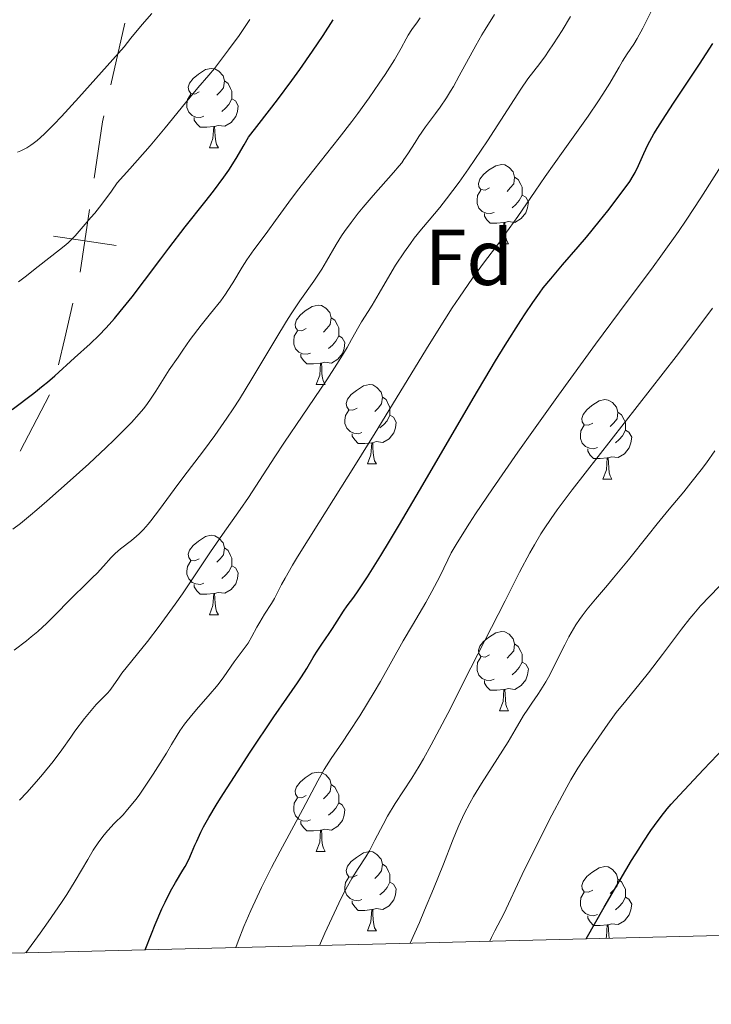
# Model space of a CAD drawing. Units: metres. Extents: x 667334 to 671861, y 4755527 to 4758606.
# Drawn here: x 670259 to 670346, y 4755985 to 4756109 of the extents above; entities that cross this region are included whole.
import ezdxf
from ezdxf.enums import TextEntityAlignment as Align

# ---------------------------------------------------------------- set-up
doc = ezdxf.new("R2010")
doc.units = ezdxf.units.M
doc.header["$MEASUREMENT"] = 0
for name, color, linetype, lineweight in [('Carátula', 7, 'Continuous', 0), ('Divisiones administrativas específicas', 7, 'Continuous', 0), ('Elementos auxiliares', 7, 'Continuous', 0), ('Entidades rústicas y varios', 7, 'Continuous', 0), ('Relieve y altimetría', 7, 'Continuous', 0)]:
    doc.layers.add(name, color=color, linetype=linetype, lineweight=lineweight)
doc.styles.add('Style-arial', font='arial.shx', dxfattribs={"bigfont": 'arialbig.shx'})

msp = doc.modelspace()

# ---------------------------------------------------------------- linework, layer by layer
at = {"layer": 'Carátula', "color": 7, "linetype": 'Continuous', "lineweight": 0}
msp.add_3dface([(667407.64, 4755526.85), (671861.27, 4755637.3), (671787.64, 4758606.39), (667334.01, 4758495.94)], dxfattribs=at)
at = {"layer": 'Divisiones administrativas específicas', "color": 250, "linetype": 'Continuous', "lineweight": 0}
for p, q in [((670272.32, 4756108.86), (670270.56, 4756101.05)), ((670262.82, 4756061.88), (670259.12, 4756054.78))]:
    msp.add_line(p, q, dxfattribs=at)
at = {"layer": 'Divisiones administrativas específicas', "color": 250, "linetype": 'Continuous', "lineweight": 0, "flags": 128}
for points in [[(670269.68, 4756097.15), (670269.51, 4756096.38), (670268.45, 4756089.25)], [(670267.86, 4756085.29), (670267.27, 4756081.34), (670266.69, 4756077.38)], [(670271.23, 4756080.75), (670267.27, 4756081.34), (670263.32, 4756081.92)], [(670265.77, 4756073.48), (670264.76, 4756069.04), (670263.95, 4756065.69)]]:
    msp.add_lwpolyline(points, dxfattribs=at)
at = {"layer": 'Elementos auxiliares', "color": 250, "linetype": 'Continuous', "lineweight": 0}
msp.add_3dface([(668282.42, 4755942.37), (671682.03, 4756026.68), (671623.97, 4758340.05), (668225.52, 4758255.75)], dxfattribs=at)
at = {"layer": 'Entidades rústicas y varios', "color": 92, "linetype": 'Continuous', "lineweight": 0, "flags": 128}
for points in [[(670281.73, 4756100.17), (670281.2, 4756099.9), (670280.67, 4756099.96), (670280.41, 4756100.33), (670280.35, 4756100.75), (670280.51, 4756101.27), (670280.99, 4756101.87), (670281.63, 4756102.4), (670282.53, 4756102.98), (670283.27, 4756103.14), (670283.7, 4756103.09), (670284.23, 4756102.77), (670284.76, 4756102.19), (670284.92, 4756101.55), (670284.81, 4756100.7), (670284.38, 4756100.17), (670283.96, 4756099.74)], [(670284.92, 4756101.55), (670285.39, 4756101.23), (670285.71, 4756100.59), (670285.87, 4756100.27), (670285.87, 4756099.69), (670285.87, 4756099.27), (670285.5, 4756098.58), (670285.08, 4756098.1), (670284.6, 4756097.68)], [(670282.32, 4756097.09), (670281.89, 4756096.93), (670281.31, 4756096.99), (670280.83, 4756097.2), (670280.41, 4756097.62), (670280.19, 4756098.21), (670280.19, 4756098.63), (670280.25, 4756099.21), (670280.67, 4756099.9)], [(670285.87, 4756099.27), (670286.32, 4756099.02), (670286.67, 4756098.4), (670286.56, 4756097.68), (670286.35, 4756097.04), (670285.76, 4756096.3), (670284.97, 4756095.82), (670284.12, 4756095.92), (670283.69, 4756095.79)], [(670283.58, 4756095.79), (670282.69, 4756095.71), (670281.84, 4756095.71), (670281.42, 4756096.14), (670281.1, 4756096.61), (670281.1, 4756096.93)], [(670283.03, 4756093.11), (670283.47, 4756094.27), (670283.58, 4756095.79), (670283.69, 4756095.79), (670283.72, 4756095.21), (670283.76, 4756094.52), (670283.83, 4756093.91), (670283.94, 4756093.51), (670284.16, 4756093.11)], [(670283.03, 4756093.11), (670284.16, 4756093.11)], [(670318.42, 4756088.03), (670317.89, 4756087.76), (670317.36, 4756087.82), (670317.1, 4756088.19), (670317.04, 4756088.61), (670317.2, 4756089.13), (670317.68, 4756089.73), (670318.32, 4756090.26), (670319.22, 4756090.84), (670319.96, 4756091), (670320.39, 4756090.95), (670320.92, 4756090.63), (670321.45, 4756090.05), (670321.61, 4756089.41), (670321.5, 4756088.56), (670321.07, 4756088.03), (670320.65, 4756087.6)], [(670321.61, 4756089.41), (670322.08, 4756089.09), (670322.4, 4756088.45), (670322.56, 4756088.13), (670322.56, 4756087.55), (670322.56, 4756087.13), (670322.19, 4756086.44), (670321.77, 4756085.96), (670321.29, 4756085.54)], [(670319.01, 4756084.95), (670318.58, 4756084.79), (670318, 4756084.85), (670317.52, 4756085.06), (670317.1, 4756085.48), (670316.88, 4756086.07), (670316.88, 4756086.49), (670316.94, 4756087.07), (670317.36, 4756087.76)], [(670322.56, 4756087.13), (670323.01, 4756086.88), (670323.36, 4756086.26), (670323.25, 4756085.54), (670323.04, 4756084.9), (670322.45, 4756084.16), (670321.66, 4756083.68), (670320.81, 4756083.78), (670320.38, 4756083.65)], [(670320.27, 4756083.65), (670319.38, 4756083.57), (670318.53, 4756083.57), (670318.11, 4756084), (670317.79, 4756084.47), (670317.79, 4756084.79)], [(670319.72, 4756080.97), (670320.16, 4756082.13), (670320.27, 4756083.65), (670320.38, 4756083.65), (670320.41, 4756083.07), (670320.45, 4756082.38), (670320.52, 4756081.77), (670320.63, 4756081.37), (670320.85, 4756080.97)], [(670319.72, 4756080.97), (670320.85, 4756080.97)], [(670295.24, 4756070.26), (670294.71, 4756069.99), (670294.18, 4756070.05), (670293.91, 4756070.42), (670293.86, 4756070.84), (670294.02, 4756071.36), (670294.5, 4756071.96), (670295.13, 4756072.49), (670296.03, 4756073.07), (670296.78, 4756073.23), (670297.2, 4756073.18), (670297.73, 4756072.86), (670298.26, 4756072.28), (670298.42, 4756071.64), (670298.31, 4756070.79), (670297.89, 4756070.26), (670297.47, 4756069.83)], [(670298.42, 4756071.64), (670298.9, 4756071.32), (670299.21, 4756070.68), (670299.37, 4756070.36), (670299.37, 4756069.78), (670299.37, 4756069.36), (670299, 4756068.67), (670298.58, 4756068.19), (670298.1, 4756067.77)], [(670295.82, 4756067.18), (670295.4, 4756067.02), (670294.81, 4756067.08), (670294.34, 4756067.29), (670293.91, 4756067.71), (670293.7, 4756068.3), (670293.7, 4756068.72), (670293.75, 4756069.3), (670294.18, 4756069.99)], [(670299.37, 4756069.36), (670299.83, 4756069.11), (670300.17, 4756068.49), (670300.06, 4756067.77), (670299.85, 4756067.13), (670299.27, 4756066.39), (670298.47, 4756065.91), (670297.62, 4756066.01), (670297.19, 4756065.88)], [(670297.08, 4756065.88), (670296.19, 4756065.8), (670295.35, 4756065.8), (670294.92, 4756066.23), (670294.6, 4756066.7), (670294.6, 4756067.02)], [(670296.54, 4756063.2), (670296.97, 4756064.36), (670297.08, 4756065.88), (670297.19, 4756065.88), (670297.23, 4756065.3), (670297.26, 4756064.61), (670297.33, 4756064), (670297.45, 4756063.6), (670297.66, 4756063.2)], [(670296.54, 4756063.2), (670297.66, 4756063.2)], [(670301.71, 4756060.22), (670301.18, 4756059.96), (670300.65, 4756060.01), (670300.39, 4756060.38), (670300.33, 4756060.81), (670300.49, 4756061.33), (670300.97, 4756061.92), (670301.61, 4756062.45), (670302.51, 4756063.04), (670303.25, 4756063.2), (670303.68, 4756063.14), (670304.21, 4756062.83), (670304.74, 4756062.24), (670304.9, 4756061.6), (670304.79, 4756060.75), (670304.36, 4756060.22), (670303.94, 4756059.8)], [(670304.9, 4756061.6), (670305.37, 4756061.29), (670305.69, 4756060.65), (670305.85, 4756060.33), (670305.85, 4756059.75), (670305.85, 4756059.32), (670305.48, 4756058.63), (670305.06, 4756058.15), (670304.58, 4756057.73)], [(670331.48, 4756058.32), (670330.95, 4756058.05), (670330.42, 4756058.11), (670330.16, 4756058.48), (670330.1, 4756058.9), (670330.26, 4756059.42), (670330.74, 4756060.02), (670331.38, 4756060.55), (670332.28, 4756061.13), (670333.02, 4756061.29), (670333.45, 4756061.24), (670333.98, 4756060.92), (670334.51, 4756060.34), (670334.67, 4756059.7), (670334.56, 4756058.85), (670334.13, 4756058.32), (670333.71, 4756057.89)], [(670302.3, 4756057.14), (670301.87, 4756056.98), (670301.29, 4756057.04), (670300.81, 4756057.25), (670300.39, 4756057.68), (670300.17, 4756058.26), (670300.17, 4756058.68), (670300.23, 4756059.27), (670300.65, 4756059.96)], [(670334.67, 4756059.7), (670335.14, 4756059.38), (670335.46, 4756058.74), (670335.62, 4756058.42), (670335.62, 4756057.84), (670335.62, 4756057.42), (670335.25, 4756056.73), (670334.83, 4756056.25), (670334.35, 4756055.83)], [(670305.85, 4756059.32), (670306.3, 4756059.07), (670306.65, 4756058.46), (670306.54, 4756057.73), (670306.33, 4756057.09), (670305.74, 4756056.35), (670304.95, 4756055.87), (670304.1, 4756055.98), (670303.67, 4756055.85)], [(670303.56, 4756055.85), (670302.67, 4756055.76), (670301.82, 4756055.76), (670301.4, 4756056.19), (670301.08, 4756056.67), (670301.08, 4756056.98)], [(670332.07, 4756055.24), (670331.64, 4756055.08), (670331.06, 4756055.14), (670330.58, 4756055.35), (670330.16, 4756055.77), (670329.94, 4756056.36), (670329.94, 4756056.78), (670330, 4756057.36), (670330.42, 4756058.05)], [(670335.62, 4756057.42), (670336.07, 4756057.17), (670336.42, 4756056.55), (670336.31, 4756055.83), (670336.1, 4756055.19), (670335.51, 4756054.45), (670334.72, 4756053.97), (670333.87, 4756054.07), (670333.44, 4756053.94)], [(670303.01, 4756053.16), (670303.45, 4756054.32), (670303.56, 4756055.85), (670303.67, 4756055.85), (670303.7, 4756055.26), (670303.74, 4756054.58), (670303.81, 4756053.96), (670303.92, 4756053.56), (670304.14, 4756053.16)], [(670333.33, 4756053.94), (670332.44, 4756053.86), (670331.59, 4756053.86), (670331.17, 4756054.29), (670330.85, 4756054.76), (670330.85, 4756055.08)], [(670332.78, 4756051.26), (670333.22, 4756052.42), (670333.33, 4756053.94), (670333.44, 4756053.94), (670333.47, 4756053.36), (670333.51, 4756052.67), (670333.58, 4756052.06), (670333.69, 4756051.66), (670333.91, 4756051.26)], [(670303.01, 4756053.16), (670304.14, 4756053.16)], [(670332.78, 4756051.26), (670333.91, 4756051.26)], [(670281.73, 4756041.18), (670281.2, 4756040.91), (670280.67, 4756040.96), (670280.41, 4756041.34), (670280.35, 4756041.76), (670280.51, 4756042.28), (670280.99, 4756042.88), (670281.63, 4756043.4), (670282.53, 4756043.99), (670283.27, 4756044.15), (670283.7, 4756044.1), (670284.23, 4756043.78), (670284.76, 4756043.2), (670284.92, 4756042.56), (670284.81, 4756041.7), (670284.38, 4756041.18), (670283.96, 4756040.75)], [(670284.92, 4756042.56), (670285.39, 4756042.24), (670285.71, 4756041.6), (670285.87, 4756041.28), (670285.87, 4756040.7), (670285.87, 4756040.28), (670285.5, 4756039.58), (670285.08, 4756039.1), (670284.6, 4756038.68)], [(670282.32, 4756038.1), (670281.89, 4756037.94), (670281.31, 4756038), (670280.83, 4756038.2), (670280.41, 4756038.63), (670280.19, 4756039.22), (670280.19, 4756039.64), (670280.25, 4756040.22), (670280.67, 4756040.91)], [(670285.87, 4756040.28), (670286.32, 4756040.02), (670286.67, 4756039.41), (670286.56, 4756038.68), (670286.35, 4756038.04), (670285.76, 4756037.3), (670284.97, 4756036.82), (670284.12, 4756036.93), (670283.69, 4756036.8)], [(670283.58, 4756036.8), (670282.69, 4756036.72), (670281.84, 4756036.72), (670281.42, 4756037.14), (670281.1, 4756037.62), (670281.1, 4756037.94)], [(670283.03, 4756034.12), (670283.47, 4756035.28), (670283.58, 4756036.8), (670283.69, 4756036.8), (670283.72, 4756036.22), (670283.76, 4756035.53), (670283.83, 4756034.92), (670283.94, 4756034.52), (670284.16, 4756034.12)], [(670283.03, 4756034.12), (670284.16, 4756034.12)], [(670318.42, 4756029.04), (670317.89, 4756028.77), (670317.36, 4756028.82), (670317.1, 4756029.2), (670317.04, 4756029.62), (670317.2, 4756030.14), (670317.68, 4756030.74), (670318.32, 4756031.26), (670319.22, 4756031.85), (670319.96, 4756032.01), (670320.39, 4756031.96), (670320.92, 4756031.64), (670321.45, 4756031.06), (670321.61, 4756030.42), (670321.5, 4756029.56), (670321.07, 4756029.04), (670320.65, 4756028.61)], [(670321.61, 4756030.42), (670322.08, 4756030.1), (670322.4, 4756029.46), (670322.56, 4756029.14), (670322.56, 4756028.56), (670322.56, 4756028.14), (670322.19, 4756027.44), (670321.77, 4756026.96), (670321.29, 4756026.54)], [(670319.01, 4756025.96), (670318.58, 4756025.8), (670318, 4756025.86), (670317.52, 4756026.06), (670317.1, 4756026.49), (670316.88, 4756027.08), (670316.88, 4756027.5), (670316.94, 4756028.08), (670317.36, 4756028.77)], [(670322.56, 4756028.14), (670323.01, 4756027.88), (670323.36, 4756027.27), (670323.25, 4756026.54), (670323.04, 4756025.9), (670322.45, 4756025.16), (670321.66, 4756024.68), (670320.81, 4756024.79), (670320.38, 4756024.66)], [(670320.27, 4756024.66), (670319.38, 4756024.58), (670318.53, 4756024.58), (670318.11, 4756025), (670317.79, 4756025.48), (670317.79, 4756025.8)], [(670319.72, 4756021.98), (670320.16, 4756023.14), (670320.27, 4756024.66), (670320.38, 4756024.66), (670320.41, 4756024.08), (670320.45, 4756023.39), (670320.52, 4756022.78), (670320.63, 4756022.38), (670320.85, 4756021.98)], [(670319.72, 4756021.98), (670320.85, 4756021.98)], [(670295.24, 4756011.27), (670294.71, 4756011), (670294.18, 4756011.06), (670293.91, 4756011.43), (670293.86, 4756011.85), (670294.02, 4756012.37), (670294.5, 4756012.97), (670295.13, 4756013.5), (670296.03, 4756014.08), (670296.78, 4756014.24), (670297.2, 4756014.19), (670297.73, 4756013.87), (670298.26, 4756013.29), (670298.42, 4756012.65), (670298.31, 4756011.8), (670297.89, 4756011.27), (670297.47, 4756010.84)], [(670298.42, 4756012.65), (670298.9, 4756012.33), (670299.21, 4756011.69), (670299.37, 4756011.37), (670299.37, 4756010.79), (670299.37, 4756010.37), (670299, 4756009.68), (670298.58, 4756009.2), (670298.1, 4756008.78)], [(670295.82, 4756008.19), (670295.4, 4756008.03), (670294.81, 4756008.09), (670294.34, 4756008.3), (670293.91, 4756008.72), (670293.7, 4756009.31), (670293.7, 4756009.73), (670293.75, 4756010.31), (670294.18, 4756011)], [(670299.37, 4756010.37), (670299.83, 4756010.12), (670300.17, 4756009.5), (670300.06, 4756008.78), (670299.85, 4756008.14), (670299.27, 4756007.4), (670298.47, 4756006.92), (670297.62, 4756007.02), (670297.19, 4756006.89)], [(670297.08, 4756006.89), (670296.19, 4756006.81), (670295.35, 4756006.81), (670294.92, 4756007.24), (670294.6, 4756007.71), (670294.6, 4756008.03)], [(670296.54, 4756004.21), (670296.97, 4756005.37), (670297.08, 4756006.89), (670297.19, 4756006.89), (670297.23, 4756006.31), (670297.26, 4756005.62), (670297.33, 4756005.01), (670297.45, 4756004.61), (670297.66, 4756004.21)], [(670296.54, 4756004.21), (670297.66, 4756004.21)], [(670301.71, 4756001.23), (670301.18, 4756000.97), (670300.65, 4756001.02), (670300.39, 4756001.39), (670300.33, 4756001.82), (670300.49, 4756002.34), (670300.97, 4756002.93), (670301.61, 4756003.46), (670302.51, 4756004.05), (670303.25, 4756004.21), (670303.68, 4756004.15), (670304.21, 4756003.84), (670304.74, 4756003.25), (670304.9, 4756002.61), (670304.79, 4756001.76), (670304.36, 4756001.23), (670303.94, 4756000.81)], [(670304.9, 4756002.61), (670305.37, 4756002.3), (670305.69, 4756001.66), (670305.85, 4756001.34), (670305.85, 4756000.76), (670305.85, 4756000.33), (670305.48, 4755999.64), (670305.06, 4755999.16), (670304.58, 4755998.74)], [(670331.48, 4755999.33), (670330.95, 4755999.06), (670330.42, 4755999.12), (670330.16, 4755999.49), (670330.1, 4755999.91), (670330.26, 4756000.43), (670330.74, 4756001.03), (670331.38, 4756001.56), (670332.28, 4756002.14), (670333.02, 4756002.3), (670333.45, 4756002.25), (670333.98, 4756001.93), (670334.51, 4756001.35), (670334.67, 4756000.71), (670334.56, 4755999.86), (670334.13, 4755999.33), (670333.71, 4755998.9)], [(670302.3, 4755998.15), (670301.87, 4755997.99), (670301.29, 4755998.05), (670300.81, 4755998.26), (670300.39, 4755998.69), (670300.17, 4755999.27), (670300.17, 4755999.69), (670300.23, 4756000.28), (670300.65, 4756000.97)], [(670305.85, 4756000.33), (670306.3, 4756000.08), (670306.65, 4755999.47), (670306.54, 4755998.74), (670306.33, 4755998.1), (670305.74, 4755997.36), (670304.95, 4755996.88), (670304.1, 4755996.99), (670303.67, 4755996.86)], [(670334.67, 4756000.71), (670335.14, 4756000.39), (670335.46, 4755999.75), (670335.62, 4755999.43), (670335.62, 4755998.85), (670335.62, 4755998.43), (670335.25, 4755997.74), (670334.83, 4755997.26), (670334.35, 4755996.84)], [(670332.07, 4755996.25), (670331.64, 4755996.09), (670331.06, 4755996.15), (670330.58, 4755996.36), (670330.16, 4755996.78), (670329.94, 4755997.37), (670329.94, 4755997.79), (670330, 4755998.37), (670330.42, 4755999.06)], [(670303.56, 4755996.86), (670302.67, 4755996.77), (670301.82, 4755996.77), (670301.4, 4755997.2), (670301.08, 4755997.68), (670301.08, 4755997.99)], [(670335.62, 4755998.43), (670336.07, 4755998.18), (670336.42, 4755997.56), (670336.31, 4755996.84), (670336.1, 4755996.2), (670335.51, 4755995.46), (670334.72, 4755994.98), (670333.87, 4755995.08), (670333.44, 4755994.95)], [(670303.01, 4755994.17), (670303.45, 4755995.33), (670303.56, 4755996.86), (670303.67, 4755996.86), (670303.7, 4755996.27), (670303.74, 4755995.59), (670303.81, 4755994.97), (670303.92, 4755994.57), (670304.14, 4755994.17)], [(670333.33, 4755994.95), (670332.44, 4755994.87), (670331.59, 4755994.87), (670331.17, 4755995.3), (670330.85, 4755995.77), (670330.85, 4755996.09)], [(670333.14, 4755993.23), (670333.22, 4755993.43), (670333.33, 4755994.95), (670333.44, 4755994.95), (670333.47, 4755994.37), (670333.51, 4755993.68), (670333.56, 4755993.24)], [(670303.01, 4755994.17), (670304.14, 4755994.17)]]:
    msp.add_lwpolyline(points, dxfattribs=at)
at = {"layer": 'Relieve y altimetría', "color": 36, "linetype": 'Continuous', "lineweight": 0, "flags": 128}
for points, elevation in [([(670259.84, 4755991.41), (670261.63, 4755993.88), (670262.65, 4755995.32), (670264.32, 4755997.76), (670264.99, 4755998.79), (670266.07, 4756000.5), (670266.87, 4756001.83), (670267.65, 4756003.21), (670267.99, 4756003.78), (670268.35, 4756004.37), (670269.06, 4756005.43), (670269.74, 4756006.33), (670270.18, 4756006.85), (670270.99, 4756007.73), (670272.11, 4756008.85), (670272.69, 4756009.49), (670273.35, 4756010.29), (670273.73, 4756010.78), (670274.13, 4756011.33), (670275.01, 4756012.6), (670275.93, 4756013.98), (670276.52, 4756014.91), (670277.6, 4756016.64), (670278.24, 4756017.71), (670278.96, 4756018.91), (670279.31, 4756019.46), (670279.88, 4756020.29), (670280.21, 4756020.72), (670280.58, 4756021.17), (670281.4, 4756022.13), (670283.14, 4756024.11), (670283.92, 4756025.04), (670284.27, 4756025.46), (670284.86, 4756026.25), (670286.18, 4756028.18), (670286.79, 4756028.99), (670287.56, 4756030.02), (670287.92, 4756030.54), (670288.4, 4756031.36), (670289.03, 4756032.53), (670289.39, 4756033.17), (670290.01, 4756034.17), (670290.87, 4756035.53), (670291.24, 4756036.18), (670291.58, 4756036.82), (670292.15, 4756037.93), (670292.59, 4756038.72), (670293.54, 4756040.36), (670294.18, 4756041.43), (670296.86, 4756045.72), (670301.51, 4756053.11), (670303.97, 4756057.08), (670310.79, 4756068.24), (670312.79, 4756071.43), (670313.73, 4756072.88), (670314.63, 4756074.23), (670316.3, 4756076.63), (670317.81, 4756078.7), (670319.6, 4756081.07), (670320.39, 4756082.14), (670322.01, 4756084.43), (670324.19, 4756087.61), (670325.47, 4756089.46), (670327.75, 4756092.67), (670330.9, 4756097.1), (670332.23, 4756099.04), (670332.78, 4756099.87), (670333.66, 4756101.28), (670334.12, 4756102.06), (670334.82, 4756103.3), (670335.25, 4756104.03), (670335.86, 4756104.97), (670336.69, 4756106.19), (670337.12, 4756106.9), (670337.82, 4756108.22), (670338.92, 4756110.42)], 1105), ([(670258.36, 4756029.62), (670259.89, 4756030.81), (670260.51, 4756031.31), (670261.33, 4756032.01), (670262.46, 4756033.05), (670263.64, 4756034.23), (670265.25, 4756035.88), (670266.01, 4756036.64), (670267.05, 4756037.64), (670268.26, 4756038.8), (670268.82, 4756039.37), (670269.62, 4756040.24), (670270.62, 4756041.35), (670271.11, 4756041.84), (670271.81, 4756042.45), (670273.19, 4756043.49), (670273.82, 4756044.02), (670274.16, 4756044.33), (670274.7, 4756044.89), (670275.3, 4756045.57), (670275.62, 4756045.97), (670276.73, 4756047.43), (670278.58, 4756049.94), (670279.69, 4756051.42), (670282.28, 4756054.81), (670283.73, 4756056.76), (670285.25, 4756058.94), (670286.03, 4756060.11), (670286.82, 4756061.34), (670288.41, 4756063.92), (670291.43, 4756068.99), (670292.77, 4756071.19), (670293.37, 4756072.14), (670294.46, 4756073.76), (670296.21, 4756076.24), (670296.91, 4756077.28), (670297.23, 4756077.78), (670297.84, 4756078.8), (670299.04, 4756080.89), (670299.72, 4756081.98), (670300.1, 4756082.54), (670300.94, 4756083.68), (670301.84, 4756084.84), (670302.47, 4756085.6), (670303.73, 4756087.08), (670306.31, 4756089.98), (670307.02, 4756090.82), (670307.34, 4756091.22), (670307.62, 4756091.61), (670308.13, 4756092.35), (670309.02, 4756093.79), (670309.5, 4756094.54), (670310.35, 4756095.75), (670311.6, 4756097.42), (670312.2, 4756098.24), (670313.01, 4756099.43), (670313.52, 4756100.25), (670313.87, 4756100.84), (670314.62, 4756102.18), (670316.7, 4756106.01), (670317.47, 4756107.37), (670317.87, 4756108.03), (670319.08, 4756109.94)], 1115), ([(670258.75, 4756092.55), (670259.18, 4756092.72), (670259.45, 4756092.85), (670259.95, 4756093.12), (670260.47, 4756093.44), (670260.75, 4756093.65), (670261.24, 4756094.03), (670262.15, 4756094.84), (670262.87, 4756095.54), (670263.35, 4756096.04), (670264.32, 4756097.06), (670266.52, 4756099.47), (670272.26, 4756105.88), (670273.09, 4756106.94), (670274.54, 4756108.69), (670275.73, 4756110.06)], 1135), ([(670258.9, 4756076.18), (670259.75, 4756076.81), (670261.4, 4756078.12), (670264.08, 4756080.2), (670264.87, 4756080.85), (670265.22, 4756081.15), (670265.52, 4756081.44), (670266.04, 4756081.97), (670267.32, 4756083.46), (670268.06, 4756084.28), (670268.54, 4756084.83), (670269.45, 4756085.97), (670270.65, 4756087.62), (670271.38, 4756088.68), (670272.97, 4756090.44), (670275.53, 4756093.36), (670277.43, 4756095.61), (670280.02, 4756098.8), (670281.58, 4756100.66), (670282.96, 4756102.27), (670283.68, 4756103.14), (670284.83, 4756104.62), (670285.46, 4756105.47), (670286.79, 4756107.31), (670288.15, 4756109.3)], 1130), ([(670259.04, 4756010.71), (670259.93, 4756011.64), (670261.18, 4756013.04), (670261.95, 4756013.94), (670263.26, 4756015.58), (670264.37, 4756017.06), (670265.49, 4756018.66), (670266.03, 4756019.42), (670267.24, 4756021.02), (670267.86, 4756021.78), (670268.72, 4756022.77), (670269.41, 4756023.49), (670270.14, 4756024.2), (670270.44, 4756024.54), (670270.87, 4756025.13), (670271.53, 4756026.12), (670271.96, 4756026.72), (670275.19, 4756030.72), (670276.68, 4756032.68), (670278.7, 4756035.46), (670279.62, 4756036.77), (670283.16, 4756042.07), (670284.69, 4756044.26), (670286.92, 4756047.41), (670287.97, 4756048.94), (670289.37, 4756051.06), (670291.31, 4756054.07), (670292.52, 4756055.9), (670294.75, 4756059.21), (670297.86, 4756063.79), (670299.14, 4756065.75), (670299.66, 4756066.56), (670300.46, 4756067.88), (670301.01, 4756068.87), (670301.53, 4756069.84), (670301.74, 4756070.25), (670302.26, 4756071.11), (670303.09, 4756072.41), (670303.59, 4756073.22), (670304.47, 4756074.73), (670305.82, 4756077.06), (670306.56, 4756078.26), (670307.69, 4756079.97), (670308.43, 4756081.02), (670308.92, 4756081.67), (670309.84, 4756082.84), (670310.79, 4756083.95), (670312.16, 4756085.56), (670313.02, 4756086.64), (670314.6, 4756088.78), (670315.78, 4756090.46), (670317.39, 4756092.82), (670318.18, 4756094), (670322.38, 4756100.5), (670323.3, 4756101.8), (670324.8, 4756103.76), (670325.52, 4756104.74), (670325.91, 4756105.3), (670326.54, 4756106.24), (670327.61, 4756107.93), (670328.68, 4756109.71)], 1110), ([(670290.43, 4756082.57), (670291.39, 4756083.93), (670293.05, 4756086.25), (670294.16, 4756087.71), (670296.24, 4756090.34), (670299.43, 4756094.36), (670301.03, 4756096.42), (670301.79, 4756097.45), (670303.22, 4756099.42), (670304.49, 4756101.25), (670305.23, 4756102.36), (670306.42, 4756104.22), (670307.27, 4756105.67), (670307.9, 4756106.88), (670308.16, 4756107.34), (670308.62, 4756108.03), (670309.33, 4756109), (670309.69, 4756109.52)], 1120), ([(670286.35, 4755992.07), (670286.65, 4755992.88), (670287.38, 4755994.71), (670288.27, 4755996.75), (670289.62, 4755999.65), (670290.34, 4756001.1), (670290.88, 4756002.18), (670291.96, 4756004.25), (670294.84, 4756009.56), (670296.73, 4756013.14), (670297.54, 4756014.56), (670298.43, 4756015.95), (670299.85, 4756018.01), (670300.67, 4756019.23), (670302.04, 4756021.34), (670303.87, 4756024.32), (670304.67, 4756025.7), (670307.52, 4756030.81), (670308.69, 4756032.79), (670310.38, 4756035.65), (670311.16, 4756037.03), (670312.15, 4756038.93), (670313.17, 4756041.05), (670313.61, 4756041.92), (670314.21, 4756042.99), (670315.19, 4756044.54), (670315.89, 4756045.7), (670316.65, 4756046.86), (670318.81, 4756050.04), (670322.04, 4756054.67), (670324, 4756057.44), (670327.15, 4756061.85), (670331.82, 4756068.29), (670335.84, 4756073.7), (670338.9, 4756077.79), (670340.31, 4756079.7), (670342.31, 4756082.52), (670343.28, 4756083.95), (670345.16, 4756086.79), (670348.52, 4756092.08)], 1095), ([(670258.18, 4756044.92), (670259.14, 4756045.65), (670260.41, 4756046.68), (670261.21, 4756047.36), (670262.47, 4756048.45), (670265.44, 4756051.07), (670267.78, 4756053.2), (670269.97, 4756055.24), (670270.94, 4756056.16), (670271.79, 4756056.99), (670273.16, 4756058.39), (670274.17, 4756059.51), (670274.7, 4756060.14), (670275, 4756060.52), (670275.51, 4756061.23), (670276.26, 4756062.36), (670277.3, 4756064.03), (670277.96, 4756065.05), (670279.06, 4756066.67), (670279.67, 4756067.55), (670280.61, 4756068.87), (670281.98, 4756070.7), (670283.15, 4756072.15), (670284.46, 4756073.79), (670285.07, 4756074.62), (670285.37, 4756075.07), (670285.98, 4756076.03), (670287.18, 4756078.02), (670287.77, 4756078.95), (670288.65, 4756080.21), (670289.83, 4756081.76), (670290.43, 4756082.57)], 1120), ([(670296.96, 4755992.33), (670297.64, 4755993.89), (670298.78, 4755996.43), (670299.69, 4755998.32), (670300.19, 4755999.29), (670300.49, 4755999.84), (670301.03, 4756000.78), (670301.83, 4756002.06), (670302.79, 4756003.53), (670303.25, 4756004.3), (670303.95, 4756005.63), (670304.98, 4756007.63), (670305.55, 4756008.67), (670306.51, 4756010.25), (670308.6, 4756013.45), (670309.54, 4756014.98), (670310.08, 4756015.91), (670311.07, 4756017.69), (670313.15, 4756021.64), (670316.09, 4756027.4), (670320.4, 4756035.89), (670322.25, 4756039.48), (670323.55, 4756041.93), (670324.11, 4756042.95), (670324.92, 4756044.32), (670325.33, 4756044.98), (670326.22, 4756046.29), (670326.98, 4756047.35), (670328.9, 4756049.9), (670342.04, 4756066.75), (670345.17, 4756070.87), (670346.62, 4756072.84)], 1090), ([(670308.4, 4755992.61), (670309.57, 4755995.25), (670310.24, 4755996.81), (670311.37, 4755999.49), (670312.62, 4756002.61), (670313.75, 4756005.54), (670314.21, 4756006.7), (670314.55, 4756007.49), (670315.24, 4756008.97), (670315.94, 4756010.31), (670316.42, 4756011.16), (670317.42, 4756012.8), (670320.79, 4756018.07), (670321.69, 4756019.58), (670322.75, 4756021.37), (670323.27, 4756022.18), (670323.8, 4756022.95), (670324.55, 4756024.02), (670324.94, 4756024.62), (670325.56, 4756025.63), (670325.89, 4756026.21), (670326.22, 4756026.85), (670326.92, 4756028.26), (670327.94, 4756030.3), (670328.48, 4756031.33), (670329.06, 4756032.33), (670329.36, 4756032.82), (670329.82, 4756033.52), (670330.14, 4756033.96), (670330.79, 4756034.83), (670331.84, 4756036.1), (670333.34, 4756037.84), (670334.13, 4756038.76), (670336, 4756041.04), (670338.48, 4756044.17), (670339.62, 4756045.6), (670341.15, 4756047.45), (670342.99, 4756049.63), (670343.9, 4756050.76), (670345.18, 4756052.41), (670345.85, 4756053.32), (670346.93, 4756054.82)], 1085), ([(670318.5, 4755992.86), (670318.7, 4755993.34), (670319.1, 4755994.2), (670320.23, 4755996.34), (670322.58, 4756001.32), (670324.98, 4756006.15), (670326.33, 4756008.8), (670327.62, 4756011.25), (670328.2, 4756012.32), (670328.72, 4756013.24), (670329.6, 4756014.73), (670330.32, 4756015.84), (670331.52, 4756017.55), (670333.4, 4756020.31), (670334.47, 4756021.77), (670335.66, 4756023.24), (670337.49, 4756025.45), (670338.55, 4756026.78), (670340.32, 4756029.11), (670342.72, 4756032.3), (670343.78, 4756033.66), (670344.26, 4756034.24), (670345.12, 4756035.22), (670347.49, 4756037.7)], 1080)]:
    msp.add_lwpolyline(points, dxfattribs=dict(at, elevation=elevation))
at = {"layer": 'Relieve y altimetría', "color": 36, "linetype": 'Continuous', "lineweight": 30, "flags": 128}
for points, elevation in [([(670258.09, 4756060.05), (670260.83, 4756062.12), (670262.03, 4756063.06), (670262.56, 4756063.49), (670263.5, 4756064.3), (670265.98, 4756066.59), (670267.95, 4756068.35), (670269.1, 4756069.45), (670269.93, 4756070.31), (670270.37, 4756070.79), (670271.05, 4756071.56), (670271.76, 4756072.41), (670273.26, 4756074.29), (670274.81, 4756076.33), (670276.88, 4756079.09), (670277.88, 4756080.41), (670279.98, 4756083.13), (670282.45, 4756086.24), (670283.54, 4756087.63), (670284.85, 4756089.38), (670285.48, 4756090.28), (670286.43, 4756091.75), (670287.43, 4756093.47), (670287.97, 4756094.46), (670289.33, 4756096.18), (670291.64, 4756099.16), (670293.47, 4756101.62), (670294.47, 4756103), (670296.06, 4756105.3), (670297.4, 4756107.31), (670298.69, 4756109.29)], 1125), ([(670274.92, 4755991.78), (670275.69, 4755993.81), (670276.16, 4755994.99), (670277.03, 4755996.98), (670277.42, 4755997.81), (670278.13, 4755999.19), (670278.73, 4756000.28), (670279.69, 4756001.85), (670279.97, 4756002.33), (670280.42, 4756003.21), (670280.78, 4756004), (670281.2, 4756005.01), (670281.42, 4756005.52), (670281.94, 4756006.64), (670282.29, 4756007.31), (670282.96, 4756008.51), (670283.88, 4756010.04), (670284.45, 4756010.96), (670286.59, 4756014.29), (670288.2, 4756016.75), (670291.19, 4756021.23), (670292.8, 4756023.56), (670294.18, 4756025.52), (670294.68, 4756026.26), (670295.33, 4756027.32), (670296.13, 4756028.7), (670296.55, 4756029.38), (670297.23, 4756030.4), (670298.15, 4756031.73), (670298.59, 4756032.38), (670299.18, 4756033.31), (670299.99, 4756034.57), (670300.46, 4756035.25), (670301.27, 4756036.34), (670301.84, 4756037.14), (670303.02, 4756038.91), (670304.72, 4756041.61), (670305.81, 4756043.41), (670307.08, 4756045.53), (670310.01, 4756050.51), (670316.38, 4756061.43), (670319.21, 4756066.19), (670320.4, 4756068.16), (670322.38, 4756071.29), (670322.93, 4756072.13), (670323.9, 4756073.57), (670324.74, 4756074.73), (670325.24, 4756075.4), (670326.17, 4756076.56), (670327.65, 4756078.32), (670329.64, 4756080.6), (670330.68, 4756081.82), (670332.31, 4756083.81), (670333.38, 4756085.15), (670335.22, 4756087.53), (670336.16, 4756088.85), (670336.62, 4756089.56), (670336.87, 4756089.99), (670337.29, 4756090.85), (670337.95, 4756092.4), (670338.47, 4756093.47), (670339.23, 4756094.85), (670339.73, 4756095.67), (670340.31, 4756096.6), (670341.7, 4756098.73), (670345, 4756103.67), (670346.68, 4756106.28)], 1100), ([(670330.65, 4755993.17), (670332.92, 4755997.16), (670334.22, 4755999.4), (670336.39, 4756003.05), (670337.3, 4756004.51), (670337.85, 4756005.37), (670338.84, 4756006.85), (670339.29, 4756007.49), (670340.12, 4756008.61), (670340.9, 4756009.58), (670341.41, 4756010.17), (670342.45, 4756011.33), (670345.51, 4756014.57), (670349.9, 4756019.21)], 1075)]:
    msp.add_lwpolyline(points, dxfattribs=dict(at, elevation=elevation))

# ---------------------------------------------------------------- texts
at = {"layer": 'Entidades rústicas y varios', "color": 92, "linetype": 'Continuous', "lineweight": 0, "style": 'Style-arial'}
msp.add_text('Fd', height=7, dxfattribs=at).set_placement((670315.84, 4756079.27, 1061.31), align=Align.MIDDLE_CENTER)

doc.saveas('drawing.dxf')
